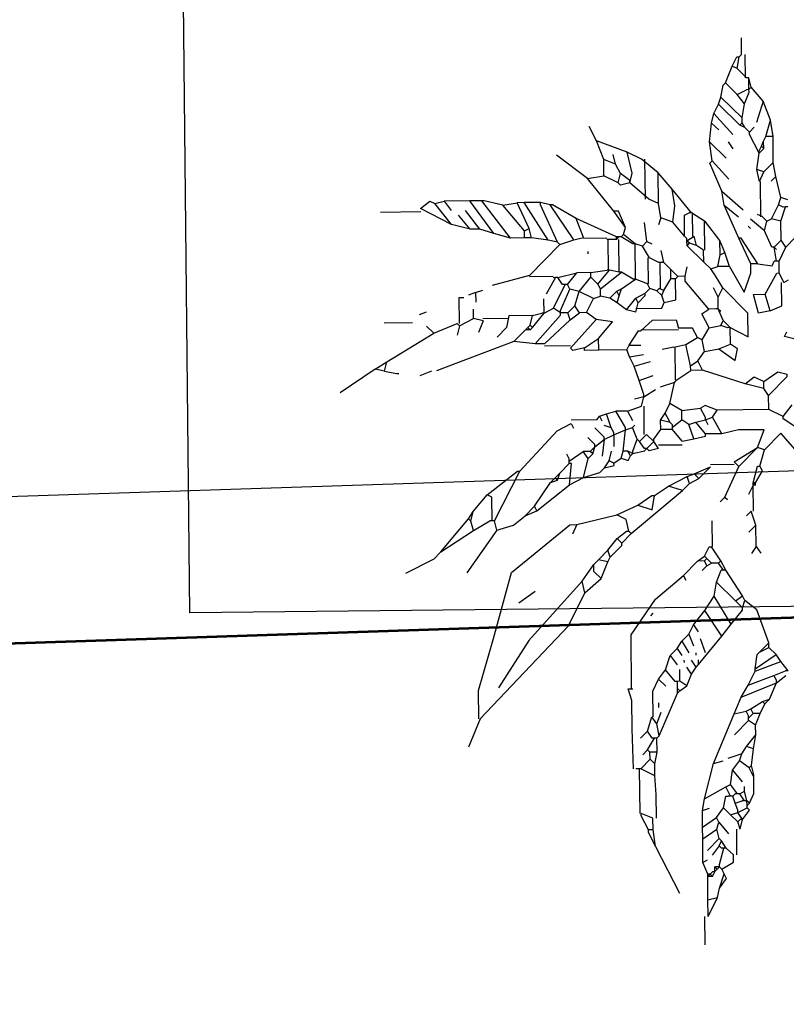
# Model space of a CAD drawing. Extents: x -23 to 536, y -89 to 193.
# Drawn here: x 331 to 332, y 101 to 103 of the extents above; entities that cross this region are included whole.
import ezdxf

# ---------------------------------------------------------------- set-up
doc = ezdxf.new("R2010")
doc.units = 0
doc.header["$MEASUREMENT"] = 0
doc.linetypes.add('TRAZO_Y_PUNTO2', pattern=[0.5, 0.25, -0.125, 0, -0.125])
doc.layers.get('0').update_dxf_attribs({"linetype": 'CONTINUOUS'})
for name, color, linetype in [('006JUNTAS', 7, 'CONTINUOUS'), ('0_delimitacion', 30, 'CONTINUOUS'), ('MUROSNOSECCION', 7, 'CONTINUOUS'), ('TEXTO', 4, 'CONTINUOUS')]:
    doc.layers.add(name, color=color, linetype=linetype)

# ---------------------------------------------------------------- blocks, each defined once
blk = doc.blocks.new('jardim_10')
at = {"linetype": 'Continuous'}
for points in [[(-0.00791, 0.12661), (-0.00791, 0.13223)], [(-0.01113, 0.1226), (-0.00952, 0.12581), (-0.00872, 0.12581)], [(-0.00952, 0.1218), (-0.00872, 0.12581)], [(-0.00872, 0.12581), (-0.00791, 0.12661)], [(-0.00671, 0.11858), (-0.00671, 0.12661)], [(-0.01354, 0.11698), (-0.01113, 0.1226)], [(-0.00952, 0.1218), (-0.01113, 0.1226)], [(-0.00631, 0.11858), (-0.00952, 0.1218)], [(-0.00551, 0.11858), (-0.00631, 0.11858)], [(-0.00471, 0.11537), (-0.00551, 0.11858)], [(-0.00551, 0.11457), (-0.00551, 0.11858)], [(-0.01514, 0.11216), (-0.01434, 0.11618), (-0.01354, 0.11698)], [(-0.00952, 0.11296), (-0.01354, 0.11698)], [(-0.00952, 0.11296), (-0.00631, 0.11457)], [(-0.00711, 0.10975), (-0.00551, 0.11377), (-0.00551, 0.11457)], [(-0.00551, 0.11457), (-0.00631, 0.11457)], [(-0.00551, 0.11457), (-0.00471, 0.11537)], [(-0.00069, 0.11055), (-0.00471, 0.11537)], [(-0.01594, 0.10975), (-0.01514, 0.11216)], [(-0.00791, 0.10493), (-0.01514, 0.11216)], [(-0.00711, 0.10975), (-0.00952, 0.11296)], [(-0.01755, 0.10654), (-0.01594, 0.10975)], [(-0.00872, 0.10253), (-0.01594, 0.10975)], [(-0.00791, 0.10493), (-0.00711, 0.10975)], [(-0.00069, 0.11055), (-0.0031, 0.10333)], [(0.00172, 0.10413), (-0.00069, 0.11055)], [(-0.01836, 0.10333), (-0.01755, 0.10654)], [(-0.01755, 0.10654), (-0.01113, 0.09931)], [(-0.00791, 0.10333), (-0.00791, 0.10493)], [(0.00011, 0.09851), (0.00172, 0.10413)], [(0.00252, 0.09851), (0.00172, 0.10413)], [(-0.0577, 0.09771), (-0.06011, 0.10253)], [(-0.01916, 0.0969), (-0.01836, 0.10333)], [(-0.01836, 0.10333), (-0.01594, 0.10092)], [(-0.00872, 0.10253), (-0.00791, 0.10333)], [(-0.00711, 0.10172), (-0.00872, 0.10253)], [(-0.00711, 0.10172), (-0.00791, 0.10333)], [(-0.00551, 0.10012), (-0.00711, 0.10172)], [(-0.00551, 0.10012), (-0.0039, 0.10172)], [(-0.04726, 0.09369), (-0.0577, 0.09771)], [(-0.05529, 0.09128), (-0.0577, 0.09771)], [(-0.0023, 0.09289), (-0.00551, 0.09931), (-0.00551, 0.10012)], [(-0.00069, 0.0969), (0.00011, 0.09851)], [(0.00252, 0.09851), (0.00011, 0.09851)], [(0.00252, 0.08968), (0.00252, 0.09851)], [(-0.01916, 0.0969), (-0.01354, 0.09128)], [(-0.01836, 0.09048), (-0.01916, 0.0969)], [(-0.01113, 0.09449), (-0.01273, 0.0969)], [(-0.0023, 0.09369), (-0.00149, 0.0953)], [(-0.0023, 0.09289), (-0.00069, 0.09449)], [(-0.00149, 0.0953), (-0.00069, 0.0969)], [(-0.00069, 0.09449), (-0.00149, 0.0953)], [(-0.00069, 0.09449), (-0.00069, 0.0969)], [(-0.06091, 0.08486), (-0.07135, 0.09289)], [(-0.05127, 0.08968), (-0.05529, 0.09128)], [(-0.05529, 0.08566), (-0.05529, 0.09128)], [(-0.05127, 0.08968), (-0.05208, 0.09289)], [(-0.04244, 0.09128), (-0.04726, 0.09369)], [(-0.04646, 0.08325), (-0.04565, 0.08647), (-0.04726, 0.09369)], [(-0.03682, 0.08647), (-0.04244, 0.09128)], [(-0.04124, 0.07763), (-0.04124, 0.09128)], [(-0.0031, 0.08727), (-0.0023, 0.09289)], [(-0.0023, 0.09289), (-0.0023, 0.09369)], [(-0.04967, 0.08647), (-0.05127, 0.08968)], [(-0.01514, 0.08004), (-0.01916, 0.08968), (-0.01836, 0.09048)], [(-0.01836, 0.09048), (-0.01273, 0.08406)], [(-0.00069, 0.08647), (0.00252, 0.08968)], [(0.00332, 0.08486), (0.00252, 0.08968)], [(-0.06091, 0.08486), (-0.05529, 0.08566)], [(-0.05208, 0.07362), (-0.06091, 0.08486)], [(-0.05047, 0.08325), (-0.05529, 0.08566)], [(-0.05047, 0.08325), (-0.04967, 0.08647)], [(-0.04646, 0.08406), (-0.04967, 0.08647)], [(-0.04646, 0.08325), (-0.04646, 0.08406)], [(-0.03201, 0.08085), (-0.03682, 0.08647)], [(-0.03682, 0.07603), (-0.03682, 0.08647)], [(-0.00069, 0.08647), (-0.0031, 0.08727)], [(-0.0023, 0.08325), (-0.0031, 0.08727)], [(-0.0023, 0.08325), (-0.00069, 0.08647)], [(0.00332, 0.08486), (0.00172, 0.08325)], [(0.00493, 0.07763), (0.00332, 0.08486)], [(-0.04646, 0.08325), (-0.04967, 0.08245), (-0.05047, 0.08325)], [(-0.04004, 0.07763), (-0.04646, 0.08325)], [(-0.02558, 0.07282), (-0.03201, 0.08085)], [(-0.03201, 0.0696), (-0.0312, 0.07523), (-0.03201, 0.08085)], [(-0.00189, 0.07121), (-0.00189, 0.08325)], [(-0.11792, 0.07523), (-0.11471, 0.07763), (-0.11311, 0.07683)], [(-0.11311, 0.07683), (-0.10989, 0.07763)], [(-0.10106, 0.07763), (-0.10989, 0.07763)], [(-0.10989, 0.07763), (-0.10748, 0.07442)], [(-0.09704, 0.07763), (-0.10106, 0.07763)], [(-0.09303, 0.06639), (-0.10106, 0.07763)], [(-0.08741, 0.06479), (-0.09704, 0.07763)], [(-0.08982, 0.07603), (-0.09624, 0.07763), (-0.09704, 0.07763)], [(-0.03682, 0.07603), (-0.04004, 0.07763)], [(-0.01514, 0.08004), (-0.00791, 0.07362)], [(-0.01434, 0.07523), (-0.01514, 0.08004)], [(0.00413, 0.07523), (0.00493, 0.07763)], [(0.00734, 0.07683), (0.00493, 0.07763)], [(-0.11792, 0.07402), (-0.13157, 0.07402)], [(-0.10748, 0.0696), (-0.11792, 0.07523)], [(-0.10748, 0.0696), (-0.11311, 0.07683)], [(-0.09785, 0.068), (-0.10266, 0.07442)], [(-0.08982, 0.07603), (-0.085, 0.07683)], [(-0.08259, 0.06719), (-0.08982, 0.07603)], [(-0.08259, 0.07683), (-0.085, 0.07683)], [(-0.08098, 0.068), (-0.085, 0.07683)], [(-0.07456, 0.06398), (-0.08259, 0.07683)], [(-0.07697, 0.07683), (-0.08259, 0.07683)], [(-0.07135, 0.06318), (-0.07697, 0.07603), (-0.07697, 0.07683)], [(-0.07376, 0.07603), (-0.07697, 0.07683)], [(-0.06573, 0.06398), (-0.07376, 0.07603)], [(-0.06493, 0.07121), (-0.07295, 0.07603), (-0.07376, 0.07603)], [(-0.03602, 0.07121), (-0.03682, 0.07603)], [(-0.00952, 0.06398), (-0.01434, 0.07523)], [(-0.01434, 0.07523), (-0.00952, 0.07121)], [(0.00172, 0.07041), (0.00413, 0.07523)], [(0.00574, 0.07442), (0.00413, 0.07523)], [(0.00493, 0.0696), (0.00654, 0.07442)], [(0.00654, 0.07442), (0.00574, 0.07442)], [(0.00734, 0.07442), (0.00654, 0.07442)], [(-0.10106, 0.068), (-0.10508, 0.07282)], [(-0.06252, 0.06479), (-0.06493, 0.07121)], [(-0.05127, 0.06479), (-0.06493, 0.07121)], [(-0.04807, 0.068), (-0.05047, 0.07362), (-0.05208, 0.07362)], [(-0.04807, 0.068), (-0.05208, 0.07362)], [(-0.03602, 0.07121), (-0.03682, 0.0688)], [(-0.03201, 0.0696), (-0.03602, 0.07121)], [(-0.02799, 0.06479), (-0.02799, 0.07201), (-0.02639, 0.07282)], [(-0.02558, 0.07282), (-0.02639, 0.07282)], [(-0.02076, 0.0696), (-0.02558, 0.07282)], [(-0.02518, 0.06479), (-0.02518, 0.07282)], [(-0.00149, 0.07121), (-0.0031, 0.07201)], [(0.00011, 0.0696), (-0.00149, 0.07121)], [(-0.10106, 0.068), (-0.10748, 0.0696)], [(-0.09785, 0.068), (-0.10106, 0.068)], [(-0.09303, 0.06639), (-0.09785, 0.068)], [(-0.08259, 0.06719), (-0.08098, 0.068)], [(-0.08259, 0.06479), (-0.08259, 0.06719)], [(-0.08018, 0.06479), (-0.08098, 0.068)], [(-0.04887, 0.06559), (-0.04807, 0.068)], [(-0.04084, 0.06318), (-0.04164, 0.0696)], [(-0.02799, 0.06479), (-0.03201, 0.0696)], [(-0.02116, 0.05997), (-0.02116, 0.0696)], [(-0.01594, 0.06318), (-0.02076, 0.0696)], [(-0.00551, 0.06719), (-0.00631, 0.068)], [(-0.00069, 0.06639), (-0.00551, 0.07041)], [(-0.00069, 0.06639), (0.00011, 0.0696)], [(0.00011, 0.0696), (0.00172, 0.07041)], [(0.00493, 0.0696), (0.00172, 0.07041)], [(0.00493, 0.06318), (0.00493, 0.0696)], [(-0.08741, 0.06479), (-0.09303, 0.06639)], [(-0.08259, 0.06479), (-0.08741, 0.06479)], [(-0.08018, 0.06479), (-0.08259, 0.06479)], [(-0.07456, 0.06398), (-0.08018, 0.06479)], [(-0.07135, 0.06318), (-0.07456, 0.06398)], [(-0.07055, 0.06238), (-0.06573, 0.06398)], [(-0.06573, 0.06398), (-0.06252, 0.06479)], [(-0.05449, 0.06438), (-0.06252, 0.06438)], [(-0.05127, 0.06398), (-0.05449, 0.06398)], [(-0.05409, 0.05354), (-0.05409, 0.06398)], [(-0.05047, 0.06479), (-0.05127, 0.06479)], [(-0.05127, 0.06398), (-0.05127, 0.06479)], [(-0.05127, 0.06398), (-0.05047, 0.06479)], [(-0.04967, 0.06479), (-0.05047, 0.06479)], [(-0.05047, 0.05274), (-0.05047, 0.06398)], [(-0.04967, 0.06479), (-0.04887, 0.06559)], [(-0.04565, 0.06238), (-0.04967, 0.06479)], [(-0.04485, 0.06238), (-0.04887, 0.06559)], [(-0.02719, 0.06398), (-0.02799, 0.06479)], [(-0.02719, 0.06318), (-0.02478, 0.06479)], [(-0.02719, 0.06318), (-0.02719, 0.06398)], [(-0.02397, 0.06157), (-0.02478, 0.06479)], [(-0.00551, 0.05515), (-0.00952, 0.06398)], [(-0.0031, 0.05515), (-0.00872, 0.06398), (-0.00952, 0.06398)], [(0.00172, 0.06077), (-0.00069, 0.06639)], [(0.00654, 0.06077), (0.00975, 0.06398)], [(-0.08098, 0.05194), (-0.07055, 0.06238)], [(-0.07055, 0.06238), (-0.07135, 0.06318)], [(-0.04485, 0.06238), (-0.04565, 0.06238)], [(-0.04244, 0.06157), (-0.04485, 0.06238)], [(-0.04485, 0.05033), (-0.04485, 0.06238)], [(-0.04244, 0.06157), (-0.04084, 0.06318)], [(-0.04004, 0.05756), (-0.04244, 0.06157)], [(-0.04084, 0.06318), (-0.03923, 0.06238)], [(-0.02639, 0.06238), (-0.02719, 0.06318)], [(-0.02719, 0.06157), (-0.02719, 0.06318)], [(-0.02719, 0.06157), (-0.02639, 0.06238)], [(-0.02156, 0.05595), (-0.02719, 0.06157)], [(-0.02397, 0.06157), (-0.02639, 0.06238)], [(-0.02156, 0.05997), (-0.02397, 0.06157)], [(-0.01434, 0.05917), (-0.01594, 0.06318)], [(-0.01594, 0.05836), (-0.01594, 0.06318)], [(0.00252, 0.06077), (0.00172, 0.06077)], [(0.00252, 0.06077), (0.00493, 0.06318)], [(0.00252, 0.06077), (0.00332, 0.05997)], [(0.00332, 0.05595), (0.00252, 0.06077)], [(0.00413, 0.05595), (0.00654, 0.06077)], [(0.00654, 0.06077), (0.00493, 0.06318)], [(-0.06091, 0.05917), (-0.06091, 0.05997)], [(-0.04044, 0.04873), (-0.04044, 0.05756)], [(-0.03682, 0.05595), (-0.04004, 0.05756)], [(-0.03522, 0.05595), (-0.03602, 0.05997)], [(-0.02156, 0.05595), (-0.02156, 0.05997)], [(-0.01675, 0.05435), (-0.01594, 0.05836)], [(-0.01594, 0.05836), (-0.01434, 0.05917)], [(-0.01273, 0.05435), (-0.01434, 0.05917)], [(-0.03602, 0.05595), (-0.03682, 0.05595)], [(-0.03642, 0.04712), (-0.03642, 0.05595)], [(-0.03522, 0.05595), (-0.03602, 0.05595)], [(-0.03281, 0.05354), (-0.03522, 0.05595)], [(-0.02799, 0.05114), (-0.02719, 0.05435)], [(-0.01916, 0.05354), (-0.02156, 0.05595)], [(-0.01916, 0.05354), (-0.01675, 0.05435)], [(-0.01273, 0.05435), (-0.01675, 0.05435)], [(-0.01273, 0.05435), (-0.00791, 0.04552), (-0.00551, 0.05194), (-0.00551, 0.05515)], [(-0.0031, 0.05515), (-0.00551, 0.05515)], [(-0.0031, 0.05515), (0.00172, 0.05435), (0.00252, 0.05595)], [(0.00332, 0.05595), (0.00252, 0.05595)], [(0.00413, 0.05595), (0.00332, 0.05595)], [(0.00413, 0.05194), (0.00413, 0.05595)], [(-0.08098, 0.05194), (-0.09383, 0.04873)], [(-0.07295, 0.05154), (-0.08098, 0.05154)], [(-0.07215, 0.05114), (-0.07537, 0.04552)], [(-0.07215, 0.05114), (-0.07295, 0.05114)], [(-0.07135, 0.05114), (-0.07215, 0.05114)], [(-0.07135, 0.05114), (-0.06493, 0.05274)], [(-0.06975, 0.04873), (-0.07135, 0.05114)], [(-0.06814, 0.04873), (-0.06493, 0.05274)], [(-0.06011, 0.05274), (-0.06493, 0.05274)], [(-0.06412, 0.04632), (-0.06011, 0.05114)], [(-0.06011, 0.05274), (-0.05449, 0.05354)], [(-0.06011, 0.05114), (-0.06011, 0.05274)], [(-0.0577, 0.04873), (-0.06011, 0.05114)], [(-0.0577, 0.04873), (-0.05368, 0.05354)], [(-0.0569, 0.04712), (-0.04967, 0.05274)], [(-0.05368, 0.05354), (-0.05449, 0.05354)], [(-0.05047, 0.05274), (-0.05368, 0.05354)], [(-0.04967, 0.05274), (-0.05047, 0.05274)], [(-0.04565, 0.05033), (-0.04967, 0.05274)], [(-0.0304, 0.05114), (-0.03281, 0.05354)], [(-0.03281, 0.05033), (-0.03281, 0.05354)], [(-0.0312, 0.05033), (-0.0304, 0.05114)], [(-0.02799, 0.05114), (-0.0304, 0.05114)], [(-0.01996, 0.03989), (-0.02799, 0.04953), (-0.02799, 0.05114)], [(-0.01514, 0.04712), (-0.01755, 0.05114), (-0.01916, 0.05354)], [(-0.00069, 0.04471), (0.00332, 0.05194), (0.00413, 0.05194)], [(0.00574, 0.04873), (0.00413, 0.05194)], [(-0.09946, 0.04632), (-0.09704, 0.04712)], [(-0.07295, 0.0407), (-0.06894, 0.04873)], [(-0.07055, 0.03989), (-0.06733, 0.04712)], [(-0.06894, 0.04873), (-0.06975, 0.04873)], [(-0.06814, 0.04873), (-0.06894, 0.04873)], [(-0.06733, 0.04712), (-0.06814, 0.04873)], [(-0.06412, 0.04632), (-0.06733, 0.04712)], [(-0.0569, 0.04712), (-0.0577, 0.04873)], [(-0.0569, 0.04471), (-0.0569, 0.04712)], [(-0.05127, 0.04632), (-0.04967, 0.04712)], [(-0.05047, 0.04471), (-0.04967, 0.04712)], [(-0.04967, 0.04712), (-0.04485, 0.05033)], [(-0.04485, 0.05033), (-0.04565, 0.05033)], [(-0.04084, 0.04873), (-0.04485, 0.05033)], [(-0.04164, 0.04552), (-0.04004, 0.04712)], [(-0.04004, 0.04712), (-0.04084, 0.04873)], [(-0.03762, 0.04632), (-0.04004, 0.04712)], [(-0.03762, 0.04632), (-0.03682, 0.04712)], [(-0.03522, 0.04632), (-0.03682, 0.04712)], [(-0.03522, 0.04632), (-0.03281, 0.05033)], [(-0.03522, 0.0423), (-0.0312, 0.04311), (-0.0312, 0.05033)], [(-0.0312, 0.05033), (-0.03281, 0.05033)], [(-0.01675, 0.04391), (-0.01836, 0.04712)], [(-0.01675, 0.04391), (-0.01514, 0.04712)], [(-0.01273, 0.03347), (-0.00671, 0.03026), (-0.00671, 0.03829), (-0.01514, 0.04712)], [(0.00092, 0.03909), (0.00493, 0.0407), (0.00493, 0.04873)], [(0.00574, 0.04873), (0.00734, 0.04953)], [(-0.10508, 0.03588), (-0.10508, 0.04471), (-0.10347, 0.04471)], [(-0.09946, 0.04632), (-0.10186, 0.04552)], [(-0.09946, 0.04632), (-0.09946, 0.04311)], [(-0.07617, 0.03909), (-0.07617, 0.04391)], [(-0.06573, 0.0415), (-0.06412, 0.04632)], [(-0.0593, 0.04391), (-0.06412, 0.04632)], [(-0.06172, 0.03909), (-0.0593, 0.04391)], [(-0.0593, 0.04391), (-0.0569, 0.04471)], [(-0.05368, 0.04391), (-0.0569, 0.04471)], [(-0.05368, 0.04391), (-0.05127, 0.04632)], [(-0.05127, 0.0423), (-0.05368, 0.04391)], [(-0.05047, 0.04471), (-0.05127, 0.04632)], [(-0.05127, 0.0423), (-0.05047, 0.04471)], [(-0.04807, 0.03989), (-0.04485, 0.04391)], [(-0.04485, 0.04391), (-0.04164, 0.04552)], [(-0.04405, 0.0423), (-0.04485, 0.04391)], [(-0.04405, 0.0423), (-0.04164, 0.04471), (-0.04164, 0.04552)], [(-0.03602, 0.04471), (-0.03762, 0.04632)], [(-0.03602, 0.04471), (-0.03522, 0.04632)], [(-0.03522, 0.0423), (-0.03602, 0.04471)], [(-0.01675, 0.03989), (-0.01675, 0.04391)], [(0.00092, 0.03909), (-0.0031, 0.03829), (-0.00471, 0.04471), (-0.00069, 0.04471)], [(0.00092, 0.03909), (-0.00069, 0.04471)], [(-0.10026, 0.03748), (-0.10026, 0.0407)], [(-0.07617, 0.03909), (-0.07295, 0.0407)], [(-0.07055, 0.03909), (-0.07295, 0.0407)], [(-0.06814, 0.03909), (-0.06573, 0.0415)], [(-0.06412, 0.03909), (-0.06573, 0.0415)], [(-0.04807, 0.03989), (-0.05127, 0.0423)], [(-0.04485, 0.0403), (-0.03602, 0.0403), (-0.03522, 0.0423)], [(-0.04485, 0.03909), (-0.04405, 0.0423)], [(-0.11872, 0.03909), (-0.11632, 0.03989)], [(-0.10508, 0.03508), (-0.10026, 0.03748)], [(-0.09704, 0.03668), (-0.10026, 0.03748)], [(-0.09704, 0.03748), (-0.08821, 0.03748)], [(-0.08821, 0.03829), (-0.08901, 0.03427), (-0.09223, 0.03106)], [(-0.08018, 0.03829), (-0.08821, 0.03829)], [(-0.08098, 0.03508), (-0.08018, 0.03829)], [(-0.08018, 0.03829), (-0.07697, 0.03909)], [(-0.08018, 0.03427), (-0.07617, 0.03909)], [(-0.07938, 0.02865), (-0.07055, 0.03829), (-0.07055, 0.03909)], [(-0.07617, 0.03909), (-0.07697, 0.03909)], [(-0.07055, 0.03909), (-0.07055, 0.03989)], [(-0.06814, 0.03909), (-0.07055, 0.03909)], [(-0.06733, 0.03668), (-0.06814, 0.03909)], [(-0.06733, 0.03668), (-0.06412, 0.03909)], [(-0.06172, 0.03909), (-0.06412, 0.03909)], [(-0.0585, 0.03668), (-0.06172, 0.03909)], [(-0.04485, 0.03909), (-0.04807, 0.03989)], [(-0.01996, 0.03347), (-0.02237, 0.03829), (-0.01996, 0.03989)], [(-0.01755, 0.03989), (-0.01996, 0.03989)], [(-0.01675, 0.03989), (-0.01755, 0.03989)], [(-0.01675, 0.03989), (-0.01594, 0.03909)], [(-0.01514, 0.03588), (-0.01675, 0.03989)], [(-0.12114, 0.03628), (-0.13077, 0.03628)], [(-0.11391, 0.03267), (-0.11632, 0.03508)], [(-0.11391, 0.03267), (-0.10588, 0.03588)], [(-0.10508, 0.03508), (-0.10588, 0.03588)], [(-0.10508, 0.03508), (-0.10588, 0.03186)], [(-0.09704, 0.03668), (-0.09865, 0.03267)], [(-0.08259, 0.03347), (-0.08179, 0.03427)], [(-0.08179, 0.03427), (-0.08098, 0.03508)], [(-0.08098, 0.03347), (-0.08179, 0.03427)], [(-0.08018, 0.03427), (-0.08098, 0.03508)], [(-0.08098, 0.03347), (-0.08018, 0.03427)], [(-0.07617, 0.02865), (-0.06733, 0.03668)], [(-0.06733, 0.02705), (-0.0585, 0.03668)], [(-0.0577, 0.03026), (-0.05288, 0.03588), (-0.0585, 0.03668)], [(-0.04325, 0.03267), (-0.03923, 0.03628), (-0.0312, 0.03628), (-0.0304, 0.03347)], [(-0.01996, 0.03347), (-0.01594, 0.03427)], [(-0.01594, 0.03427), (-0.01514, 0.03588)], [(-0.01354, 0.03347), (-0.01594, 0.03427)], [(-0.01273, 0.03347), (-0.01514, 0.03588)], [(-0.12997, 0.02303), (-0.11391, 0.03267)], [(-0.08661, 0.02946), (-0.08259, 0.03347)], [(-0.08098, 0.03347), (-0.08259, 0.03347)], [(-0.06252, 0.02705), (-0.0577, 0.03026)], [(-0.0577, 0.02624), (-0.0577, 0.03026)], [(-0.04726, 0.02785), (-0.04405, 0.03267), (-0.04325, 0.03267)], [(-0.04325, 0.03307), (-0.0304, 0.03307)], [(-0.02397, 0.03026), (-0.02558, 0.03347), (-0.0304, 0.03347)], [(-0.02799, 0.02785), (-0.02397, 0.03026)], [(-0.02237, 0.02946), (-0.02397, 0.03026)], [(-0.02237, 0.02946), (-0.01996, 0.03347)], [(-0.01273, 0.03347), (-0.01354, 0.03347)], [(-0.01273, 0.02785), (-0.01273, 0.03347)], [(0.00895, 0.02946), (0.00574, 0.03026), (0.00654, 0.03186)], [(-0.08661, 0.02946), (-0.11311, 0.01982)], [(-0.07938, 0.02865), (-0.08661, 0.02946)], [(-0.07617, 0.02865), (-0.07938, 0.02865)], [(-0.06733, 0.02785), (-0.07617, 0.02785)], [(-0.06252, 0.02705), (-0.06653, 0.02624), (-0.06733, 0.02705)], [(-0.0577, 0.02624), (-0.06252, 0.02624), (-0.06252, 0.02705)], [(-0.04807, 0.02624), (-0.04726, 0.02785)], [(-0.04726, 0.02785), (-0.04325, 0.02785)], [(-0.03201, 0.02705), (-0.03602, 0.02624)], [(-0.03201, 0.02705), (-0.02799, 0.02785)], [(-0.0316, 0.01581), (-0.0316, 0.02705)], [(-0.02639, 0.02062), (-0.02799, 0.02785)], [(-0.02156, 0.02544), (-0.02237, 0.02946)], [(-0.01675, 0.02624), (-0.01113, 0.02223), (-0.01033, 0.02624), (-0.01273, 0.02785)], [(-0.01675, 0.02624), (-0.01273, 0.02785)], [(-0.04807, 0.02624), (-0.0577, 0.02624)], [(-0.04726, 0.02384), (-0.04807, 0.02624)], [(-0.04726, 0.02384), (-0.04244, 0.02464)], [(-0.04565, 0.02062), (-0.04726, 0.02384)], [(-0.02397, 0.02223), (-0.02156, 0.02544)], [(-0.02156, 0.02544), (-0.01675, 0.02624)], [(-0.13398, 0.02062), (-0.14602, 0.01259)], [(-0.13398, 0.02062), (-0.12997, 0.02303)], [(-0.13077, 0.01982), (-0.13398, 0.02062)], [(-0.13077, 0.01982), (-0.12997, 0.02303)], [(-0.04565, 0.02062), (-0.04004, 0.02223)], [(-0.04405, 0.01581), (-0.04565, 0.02062)], [(-0.02639, 0.02062), (-0.02397, 0.02223)], [(-0.02639, 0.01902), (-0.02639, 0.02062)], [(-0.02237, 0.01902), (-0.02397, 0.02223)], [(-0.13077, 0.01982), (-0.12675, 0.01902), (-0.12595, 0.01902)], [(-0.11872, 0.01821), (-0.11471, 0.01982)], [(-0.04405, 0.01581), (-0.03923, 0.01741)], [(-0.0312, 0.01581), (-0.02639, 0.01902)], [(-0.02237, 0.01902), (-0.02639, 0.01902)], [(-0.00791, 0.0142), (-0.02237, 0.01902)], [(-0.00149, 0.015), (0.00332, 0.01821), (0.00654, 0.01741)], [(0.00011, 0.01018), (0.00654, 0.01661), (0.00654, 0.01741)], [(-0.04244, 0.01099), (-0.04405, 0.01581)], [(-0.03201, 0.015), (-0.03682, 0.0134)], [(-0.03361, 0.00778), (-0.03201, 0.015)], [(-0.03201, 0.015), (-0.0312, 0.01581)], [(-0.00791, 0.0142), (-0.00471, 0.01661), (-0.00149, 0.015)], [(-0.00149, 0.01259), (-0.00791, 0.0142)], [(-0.00149, 0.01259), (-0.00149, 0.015)], [(-0.04244, 0.01018), (-0.04565, 0.00938)], [(-0.04325, 0.00697), (-0.04244, 0.01018)], [(-0.04244, 0.01018), (-0.03843, 0.01259)], [(-0.04244, 0.01018), (-0.04244, 0.01099)], [(0.00011, 0.01018), (-0.00149, 0.01259)], [(0.00011, 0.00537), (0.00011, 0.01018)], [(-0.04807, 0.00537), (-0.04325, 0.00697)], [(-0.04244, -0.00266), (-0.04244, 0.00697)], [(-0.03522, 0.00456), (-0.03361, 0.00778)], [(-0.02959, 0.00537), (-0.03361, 0.00778)], [(-0.01755, 0.00537), (-0.02156, 0.00697), (-0.02317, 0.00617)], [(0.00493, 0.00296), (0.00814, 0.00697)], [(-0.06733, 0.00256), (-0.0585, 0.00256), (-0.0577, 0.00376)], [(-0.0577, 0.00376), (-0.05529, 0.00456)], [(-0.0577, 0.00376), (-0.0569, 0.00215)], [(-0.05529, 0.00456), (-0.05208, 0.00537)], [(-0.05368, -0.00025), (-0.05529, 0.00456)], [(-0.04807, 0.00537), (-0.05208, 0.00537)], [(-0.04887, -0.00025), (-0.05208, 0.00537)], [(-0.04807, 0.00537), (-0.04646, 0.00215)], [(-0.03682, 0.00215), (-0.03522, 0.00456)], [(-0.03361, 0.00135), (-0.03522, 0.00456)], [(-0.02959, 0.00537), (-0.02317, 0.00617)], [(-0.02959, 0.00215), (-0.02959, 0.00537)], [(-0.02156, 0.00296), (-0.02317, 0.00617)], [(-0.01916, 0.00296), (-0.01755, 0.00537)], [(0.00011, 0.00537), (-0.01755, 0.00537)], [(0.00493, 0.00296), (0.00011, 0.00537)], [(-0.085, -0.01471), (-0.07215, -0.00106), (-0.06733, 0.00135)], [(-0.06733, 0.00135), (-0.06653, -0.00025)], [(-0.05368, -0.00025), (-0.0561, 0.00055)], [(-0.04646, -0.00025), (-0.04565, 0.00055)], [(-0.03361, 0.00135), (-0.03682, 0.00215)], [(-0.03682, -0.00106), (-0.03682, 0.00215)], [(-0.03281, 0.00055), (-0.03361, 0.00135)], [(-0.03281, -0.00025), (-0.02959, 0.00215)], [(-0.03281, -0.00025), (-0.03281, 0.00055)], [(-0.02719, 0.00055), (-0.02959, 0.00215)], [(-0.02719, 0.00055), (-0.02478, 0.00135)], [(-0.02558, -0.00427), (-0.02719, 0.00055)], [(-0.02478, 0.00135), (-0.02156, 0.00215)], [(-0.02156, -0.00266), (-0.02478, 0.00135)], [(-0.02156, 0.00215), (-0.02156, 0.00296)], [(-0.02156, 0.00215), (-0.01916, 0.00296)], [(-0.02156, 0.00215), (-0.02076, 0.00055)], [(-0.01594, -0.00266), (-0.01916, 0.00296)], [(0.01216, -0.00266), (0.00493, 0.00215), (0.00493, 0.00296)], [(-0.0561, -0.00347), (-0.0593, -0.00025)], [(-0.0561, -0.00427), (-0.05288, -0.00266)], [(-0.05288, -0.00186), (-0.05368, -0.00025)], [(-0.05288, -0.00266), (-0.04887, -0.00106)], [(-0.05288, -0.00266), (-0.05288, -0.00186)], [(-0.05288, -0.00266), (-0.05288, -0.00668)], [(-0.04967, -0.00828), (-0.04887, -0.00106)], [(-0.04887, -0.00106), (-0.04887, -0.00025)], [(-0.04887, -0.00106), (-0.04646, -0.00025)], [(-0.04485, -0.00427), (-0.04646, -0.00025)], [(-0.04405, -0.00507), (-0.04164, -0.00266)], [(-0.03923, -0.00507), (-0.04164, -0.00266)], [(-0.03923, -0.00427), (-0.03682, -0.00106)], [(-0.03281, -0.00106), (-0.03682, -0.00106)], [(-0.03281, -0.00106), (-0.03281, -0.00025)], [(-0.02959, -0.00507), (-0.03281, -0.00106)], [(-0.02558, -0.00427), (-0.02156, -0.00347), (-0.02156, -0.00266)], [(-0.01594, -0.00266), (-0.02156, -0.00266)], [(-0.0039, -0.00748), (-0.00149, -0.00146), (-0.01033, -0.00146), (-0.01594, -0.00266)], [(0.00895, -0.00828), (0.00413, -0.00266), (-0.00149, -0.00828)], [(-0.0593, -0.00587), (-0.06172, -0.00347)], [(-0.06091, -0.00828), (-0.0593, -0.00668)], [(-0.06011, -0.00909), (-0.0593, -0.00668)], [(-0.0593, -0.00668), (-0.0561, -0.00427)], [(-0.0593, -0.00668), (-0.0593, -0.00587)], [(-0.0561, -0.00427), (-0.0569, -0.00989)], [(-0.0561, -0.00427), (-0.0561, -0.00347)], [(-0.04646, -0.00828), (-0.04485, -0.00427)], [(-0.04405, -0.00507), (-0.04485, -0.00427)], [(-0.04244, -0.00748), (-0.04405, -0.00507)], [(-0.04164, -0.00748), (-0.03923, -0.00507)], [(-0.03923, -0.00507), (-0.03923, -0.00427)], [(-0.03762, -0.00748), (-0.03923, -0.00507)], [(-0.03762, -0.00628), (-0.02959, -0.00628)], [(-0.02959, -0.00507), (-0.02558, -0.00427)], [(-0.06814, -0.01069), (-0.06894, -0.00909)], [(-0.06814, -0.0115), (-0.06332, -0.00828)], [(-0.06091, -0.00828), (-0.06332, -0.00828)], [(-0.06172, -0.01069), (-0.06332, -0.00828)], [(-0.06172, -0.01069), (-0.06011, -0.00909)], [(-0.06011, -0.00909), (-0.06091, -0.00828)], [(-0.05449, -0.0115), (-0.05368, -0.00828)], [(-0.05047, -0.01069), (-0.04967, -0.00828)], [(-0.05047, -0.01069), (-0.04807, -0.0115), (-0.04726, -0.00989)], [(-0.04807, -0.00828), (-0.04967, -0.00828)], [(-0.04646, -0.00909), (-0.04807, -0.00828)], [(-0.04726, -0.00989), (-0.04807, -0.00828)], [(-0.04726, -0.00989), (-0.04646, -0.00909)], [(-0.04646, -0.00909), (-0.04244, -0.00828), (-0.04164, -0.00748)], [(-0.04646, -0.00909), (-0.04646, -0.00828)], [(-0.04164, -0.00748), (-0.04244, -0.00748)], [(-0.03762, -0.00748), (-0.04084, -0.00828), (-0.04164, -0.00748)], [(-0.01193, -0.0123), (-0.0039, -0.00748)], [(-0.01033, -0.0139), (-0.0039, -0.00748)], [(-0.00149, -0.00828), (-0.0039, -0.00748)], [(-0.0031, -0.0139), (-0.00149, -0.00828)], [(-0.07135, -0.01551), (-0.06814, -0.0123)], [(-0.06814, -0.0115), (-0.06814, -0.01069)], [(-0.06814, -0.0123), (-0.06814, -0.0115)], [(-0.06814, -0.01953), (-0.06733, -0.0123), (-0.06814, -0.0123)], [(-0.06332, -0.01712), (-0.06172, -0.01069)], [(-0.0561, -0.0139), (-0.05449, -0.0115)], [(-0.0561, -0.0139), (-0.05288, -0.0131), (-0.05288, -0.0123)], [(-0.05288, -0.0123), (-0.05449, -0.0115)], [(-0.05288, -0.0123), (-0.05047, -0.01069)], [(-0.01996, -0.0131), (-0.01193, -0.0131)], [(-0.01033, -0.0139), (-0.01193, -0.0123)], [(-0.09624, -0.02274), (-0.0858, -0.01471), (-0.085, -0.01471)], [(-0.09383, -0.03157), (-0.085, -0.01471)], [(-0.07295, -0.01712), (-0.07135, -0.01551)], [(-0.07215, -0.01792), (-0.07135, -0.01551)], [(-0.06332, -0.01712), (-0.0577, -0.01551), (-0.0561, -0.0139)], [(-0.02799, -0.01712), (-0.02558, -0.01631)], [(-0.02558, -0.01631), (-0.01996, -0.0139)], [(-0.02397, -0.01792), (-0.02558, -0.01631)], [(-0.02397, -0.01792), (-0.01996, -0.0139)], [(-0.01514, -0.02434), (-0.01033, -0.0139)], [(-0.00551, -0.01953), (-0.0039, -0.0139), (-0.0031, -0.0139)], [(-0.00471, -0.01953), (-0.0023, -0.01551), (-0.0031, -0.0139)], [(-0.08018, -0.02675), (-0.07456, -0.01872)], [(-0.07938, -0.02836), (-0.06814, -0.01953)], [(-0.07456, -0.01872), (-0.07295, -0.01712)], [(-0.07456, -0.01872), (-0.07215, -0.01792)], [(-0.07215, -0.01792), (-0.07295, -0.01712)], [(-0.06814, -0.01953), (-0.06332, -0.01712)], [(-0.03442, -0.02033), (-0.02799, -0.01712)], [(-0.02959, -0.02193), (-0.02719, -0.01953)], [(-0.02719, -0.01953), (-0.02799, -0.01712)], [(-0.02719, -0.01953), (-0.02397, -0.01792)], [(-0.00471, -0.01953), (-0.00551, -0.01953)], [(-0.00551, -0.02033), (-0.00551, -0.01953)], [(-0.00551, -0.02033), (-0.00471, -0.01953)], [(-0.00471, -0.02033), (-0.00551, -0.01953)], [(-0.00471, -0.02033), (-0.00471, -0.01953)], [(-0.10106, -0.02836), (-0.09624, -0.02274)], [(-0.09464, -0.03157), (-0.09464, -0.02354), (-0.09624, -0.02274)], [(-0.04726, -0.03639), (-0.02959, -0.02193)], [(-0.03923, -0.02354), (-0.03442, -0.02033)], [(-0.02959, -0.02193), (-0.03442, -0.02033)], [(-0.00551, -0.02033), (-0.00711, -0.02354)], [(-0.00471, -0.02033), (-0.00551, -0.02033)], [(-0.00551, -0.02916), (-0.00551, -0.02033)], [(-0.0834, -0.02996), (-0.08018, -0.02675)], [(-0.07938, -0.02836), (-0.08018, -0.02675)], [(-0.05208, -0.02996), (-0.04485, -0.02675)], [(-0.04485, -0.02675), (-0.04004, -0.02836), (-0.03923, -0.02354)], [(-0.04485, -0.02675), (-0.04004, -0.02354), (-0.03923, -0.02354)], [(-0.01514, -0.02434), (-0.01675, -0.02595)], [(-0.01514, -0.02434), (-0.01434, -0.02515)], [(-0.10266, -0.03077), (-0.10106, -0.02836)], [(-0.10186, -0.03157), (-0.10106, -0.02836)], [(-0.09303, -0.03478), (-0.08741, -0.03317), (-0.0834, -0.02996)], [(-0.0834, -0.02996), (-0.07938, -0.02836)], [(-0.06573, -0.03317), (-0.05208, -0.02996)], [(-0.04807, -0.03558), (-0.04887, -0.03157), (-0.05208, -0.02996)], [(-0.00631, -0.02916), (-0.00791, -0.03077)], [(-0.00471, -0.03398), (-0.00631, -0.02916)], [(-0.1123, -0.04201), (-0.10266, -0.03077)], [(-0.10186, -0.03157), (-0.10266, -0.03077)], [(-0.10106, -0.03478), (-0.10186, -0.03157)], [(-0.10106, -0.03478), (-0.09544, -0.03157)], [(-0.09986, -0.09902), (-0.09986, -0.08938), (-0.09464, -0.07172), (-0.08821, -0.04923), (-0.06814, -0.03317), (-0.06573, -0.03317)], [(-0.09464, -0.03157), (-0.09544, -0.03157)], [(-0.09383, -0.03157), (-0.09464, -0.03157)], [(-0.09303, -0.03478), (-0.09383, -0.03157)], [(-0.06573, -0.03317), (-0.06733, -0.03639)], [(-0.01956, -0.04121), (-0.01956, -0.03237)], [(-0.1123, -0.04201), (-0.10106, -0.03478)], [(-0.09303, -0.03478), (-0.10347, -0.04923)], [(-0.05208, -0.03799), (-0.04887, -0.03558), (-0.04807, -0.03558)], [(-0.05047, -0.0396), (-0.04726, -0.03639)], [(-0.04726, -0.03639), (-0.04807, -0.03558)], [(-0.00471, -0.03398), (-0.00711, -0.03639)], [(-0.00471, -0.04121), (-0.00471, -0.03398)], [(-0.05529, -0.04201), (-0.05208, -0.03799)], [(-0.05449, -0.04442), (-0.05047, -0.0404), (-0.05047, -0.0396)], [(-0.05047, -0.0396), (-0.05208, -0.03799)], [(-0.11471, -0.04442), (-0.1123, -0.04201)], [(-0.11471, -0.04442), (-0.1123, -0.04201)], [(-0.0585, -0.04522), (-0.05529, -0.04201)], [(-0.05449, -0.04442), (-0.05529, -0.04201)], [(-0.02237, -0.04442), (-0.02076, -0.04121), (-0.01996, -0.04121)], [(-0.01675, -0.04602), (-0.01996, -0.04121)], [(-0.00471, -0.04121), (-0.00631, -0.04361)], [(-0.00471, -0.04121), (-0.0031, -0.04361)], [(-0.11471, -0.04442), (-0.12434, -0.04923)], [(-0.06412, -0.05245), (-0.06011, -0.04683)], [(-0.06011, -0.04683), (-0.0585, -0.04522)], [(-0.0577, -0.05164), (-0.06011, -0.04923), (-0.06011, -0.04683)], [(-0.05529, -0.04602), (-0.0585, -0.04522)], [(-0.0577, -0.05164), (-0.05529, -0.04602)], [(-0.05529, -0.04602), (-0.05449, -0.04442)], [(-0.02959, -0.05084), (-0.02478, -0.04602)], [(-0.02478, -0.04602), (-0.02237, -0.04442)], [(-0.02237, -0.04602), (-0.02478, -0.04602)], [(-0.02156, -0.04522), (-0.02237, -0.04442)], [(-0.02237, -0.04602), (-0.02156, -0.04522)], [(-0.02156, -0.04763), (-0.02237, -0.04602)], [(-0.01996, -0.04683), (-0.02156, -0.04522)], [(-0.02156, -0.04763), (-0.01996, -0.04683)], [(-0.01755, -0.04683), (-0.01996, -0.04683)], [(-0.01755, -0.04683), (-0.01675, -0.04602)], [(-0.01594, -0.04923), (-0.01755, -0.04683)], [(-0.01514, -0.04923), (-0.01675, -0.04602)], [(-0.02156, -0.04763), (-0.02317, -0.04923)], [(-0.01836, -0.05325), (-0.01675, -0.04923)], [(-0.01594, -0.04923), (-0.01675, -0.04923)], [(-0.01514, -0.04923), (-0.01594, -0.04923)], [(-0.00952, -0.05807), (-0.01514, -0.04923)], [(-0.06412, -0.05245), (-0.08259, -0.07252), (-0.09303, -0.08858)], [(-0.06332, -0.05646), (-0.06412, -0.05245)], [(-0.06332, -0.05646), (-0.0577, -0.05164)], [(-0.04766, -0.08938), (-0.04766, -0.07091), (-0.03923, -0.05887), (-0.02959, -0.05084)], [(-0.02959, -0.05084), (-0.02879, -0.05245), (-0.02959, -0.05084)], [(-0.01916, -0.05807), (-0.01836, -0.05325)], [(-0.01193, -0.05967), (-0.01836, -0.05325)], [(-0.09946, -0.09902), (-0.06894, -0.0677), (-0.06332, -0.05646)], [(-0.0858, -0.05967), (-0.08018, -0.05566)], [(-0.02237, -0.06288), (-0.01916, -0.05807)], [(-0.01354, -0.0677), (-0.01916, -0.05807)], [(-0.01193, -0.05967), (-0.00952, -0.05807)], [(-0.00952, -0.06208), (-0.01193, -0.05967)], [(-0.00872, -0.05967), (-0.00952, -0.05807)], [(-0.00952, -0.06208), (-0.00872, -0.05967)], [(-0.00069, -0.07413), (-0.00471, -0.06288), (-0.00872, -0.05967)], [(-0.04084, -0.06449), (-0.04004, -0.06369)], [(-0.02639, -0.0677), (-0.02237, -0.06288)], [(-0.01675, -0.07172), (-0.02237, -0.06288)], [(-0.01354, -0.0677), (-0.00952, -0.06288), (-0.00952, -0.06208)], [(-0.02799, -0.07091), (-0.02639, -0.0677)], [(-0.02639, -0.0677), (-0.02478, -0.07011)], [(-0.01675, -0.07172), (-0.01354, -0.0677)], [(-0.03201, -0.07573), (-0.0304, -0.07332)], [(-0.0304, -0.07332), (-0.02799, -0.07091)], [(-0.0304, -0.07332), (-0.02799, -0.07734)], [(-0.02799, -0.07091), (-0.02639, -0.07493)], [(-0.02478, -0.08135), (-0.01675, -0.07172)], [(-0.02237, -0.07734), (-0.02397, -0.07252)], [(-0.03442, -0.07814), (-0.03201, -0.07573)], [(-0.03201, -0.07573), (-0.0304, -0.07814)], [(-0.0039, -0.07734), (-0.00069, -0.07413)], [(-0.0039, -0.07734), (-0.00069, -0.07573)], [(-0.00069, -0.07493), (-0.00069, -0.07413)], [(-0.00069, -0.07573), (-0.00069, -0.07493)], [(0.00172, -0.07814), (-0.00069, -0.07573)], [(-0.03602, -0.08296), (-0.03442, -0.07814)], [(-0.03442, -0.07814), (-0.03201, -0.08135)], [(-0.02959, -0.08055), (-0.02959, -0.07975)], [(-0.02558, -0.08216), (-0.02719, -0.07975)], [(-0.02558, -0.07814), (-0.02558, -0.07734)], [(-0.02478, -0.08135), (-0.02478, -0.07975)], [(-0.00551, -0.08296), (-0.00471, -0.07814), (-0.0039, -0.07734)], [(-0.00551, -0.08296), (0.00172, -0.07814)], [(-0.00551, -0.08376), (0.00332, -0.08055)], [(0.00332, -0.08055), (0.00172, -0.07814)], [(0.00574, -0.08376), (0.00332, -0.08055)], [(-0.03843, -0.08617), (-0.03602, -0.08296)], [(-0.03281, -0.08697), (-0.03602, -0.08296)], [(-0.0312, -0.08697), (-0.0312, -0.08296)], [(-0.02719, -0.08456), (-0.02879, -0.08216)], [(-0.02719, -0.08456), (-0.02558, -0.08216)], [(-0.02558, -0.08216), (-0.02478, -0.08135)], [(-0.00791, -0.08858), (-0.00551, -0.08376)], [(-0.00551, -0.08376), (-0.00551, -0.08296)], [(0.00092, -0.08537), (0.00493, -0.08376)], [(0.00574, -0.08376), (0.00493, -0.08376)], [(-0.04044, -0.09902), (-0.04044, -0.09018), (-0.03843, -0.08617)], [(-0.03843, -0.08617), (-0.03602, -0.08858)], [(-0.03201, -0.08697), (-0.03281, -0.08697)], [(-0.0312, -0.08697), (-0.03201, -0.08697)], [(-0.03201, -0.08938), (-0.03201, -0.08697)], [(-0.02879, -0.08858), (-0.0312, -0.08697)], [(-0.02879, -0.08858), (-0.02719, -0.08456)], [(-0.00791, -0.08858), (0.00092, -0.08537)], [(0.00172, -0.08697), (0.00092, -0.08537)], [(0.00172, -0.08778), (0.00493, -0.08537)], [(0.00172, -0.08778), (0.00172, -0.08697)], [(-0.04726, -0.11668), (-0.04766, -0.10303), (-0.04766, -0.0934), (-0.04887, -0.08938)], [(-0.04887, -0.08938), (-0.04726, -0.08938)], [(-0.0312, -0.09018), (-0.03201, -0.08938)], [(-0.03201, -0.09099), (-0.03201, -0.08938)], [(-0.03201, -0.09099), (-0.0312, -0.09018)], [(-0.0312, -0.09018), (-0.02879, -0.08858)], [(-0.01033, -0.09259), (0.00172, -0.08778)], [(-0.01033, -0.09259), (-0.00791, -0.08858)], [(-0.00069, -0.0934), (0.00172, -0.08778)], [(-0.03843, -0.10544), (-0.03201, -0.09099)], [(-0.01273, -0.09822), (-0.01033, -0.09259)], [(-0.0031, -0.0942), (-0.00069, -0.0934)], [(-0.0023, -0.095), (-0.00069, -0.0934)], [(-0.03843, -0.09581), (-0.03843, -0.0942)], [(-0.00872, -0.09741), (-0.00711, -0.09661)], [(-0.00711, -0.09661), (-0.0031, -0.0942)], [(-0.00631, -0.09822), (-0.00711, -0.09661)], [(-0.0039, -0.09822), (-0.0023, -0.095)], [(-0.0023, -0.095), (-0.0031, -0.0942)], [(-0.09946, -0.09902), (-0.10347, -0.10865)], [(-0.04244, -0.10384), (-0.04084, -0.09902)], [(-0.03923, -0.10143), (-0.04084, -0.09902)], [(-0.03923, -0.10143), (-0.03762, -0.09741)], [(-0.01996, -0.11508), (-0.01273, -0.09822)], [(-0.01273, -0.09822), (-0.00872, -0.09741)], [(-0.00791, -0.10062), (-0.01273, -0.10544)], [(-0.00791, -0.09902), (-0.00872, -0.09741)], [(-0.00791, -0.09982), (-0.00631, -0.09822)], [(-0.00791, -0.09982), (-0.00791, -0.09902)], [(-0.00791, -0.10062), (-0.00791, -0.09982)], [(-0.00551, -0.10223), (-0.00791, -0.10062)], [(-0.0039, -0.09822), (-0.00631, -0.09822)], [(-0.00551, -0.10223), (-0.0039, -0.09822)], [(-0.04244, -0.10384), (-0.04485, -0.10624)], [(-0.04084, -0.10624), (-0.04244, -0.10384)], [(-0.03843, -0.10544), (-0.03923, -0.10143)], [(-0.00551, -0.10544), (-0.00551, -0.10223)], [(-0.04244, -0.11026), (-0.04004, -0.10624)], [(-0.04004, -0.10624), (-0.04084, -0.10624)], [(-0.03923, -0.10624), (-0.04004, -0.10624)], [(-0.03923, -0.10624), (-0.03843, -0.10544)], [(-0.03923, -0.11106), (-0.03923, -0.10624)], [(-0.00872, -0.10946), (-0.00551, -0.10544)], [(-0.00631, -0.11026), (-0.00551, -0.10544)], [(-0.04244, -0.11026), (-0.04405, -0.11187)], [(-0.04164, -0.11106), (-0.04244, -0.11026)], [(-0.01033, -0.11187), (-0.00872, -0.10946)], [(-0.00631, -0.11026), (-0.00872, -0.10946)], [(-0.00711, -0.11588), (-0.00631, -0.11026)], [(-0.04485, -0.11668), (-0.04164, -0.11347)], [(-0.03923, -0.11106), (-0.04164, -0.11106)], [(-0.04164, -0.11347), (-0.04164, -0.11106)], [(-0.04004, -0.11508), (-0.04164, -0.11347)], [(-0.04004, -0.11508), (-0.03923, -0.11106)], [(-0.01033, -0.11187), (-0.01514, -0.11347)], [(-0.01113, -0.11427), (-0.01033, -0.11187)], [(-0.04565, -0.11668), (-0.04646, -0.11668)], [(-0.04485, -0.11668), (-0.04565, -0.11668)], [(-0.04525, -0.13194), (-0.04525, -0.11668)], [(-0.04004, -0.11909), (-0.04485, -0.11668)], [(-0.04004, -0.11909), (-0.04004, -0.11508)], [(-0.02317, -0.12712), (-0.01996, -0.11508)], [(-0.01996, -0.11508), (-0.01675, -0.11427)], [(-0.01434, -0.1223), (-0.01354, -0.11749)], [(-0.01354, -0.11749), (-0.01113, -0.11427)], [(-0.01354, -0.11749), (-0.01033, -0.1215)], [(-0.00791, -0.11668), (-0.01113, -0.11427)], [(-0.00791, -0.11668), (-0.00711, -0.11588)], [(-0.00631, -0.11989), (-0.00791, -0.11668)], [(-0.00631, -0.11909), (-0.00711, -0.11588)], [(-0.03963, -0.13355), (-0.03963, -0.12552), (-0.04004, -0.11909)], [(-0.00631, -0.11989), (-0.00631, -0.11909)], [(-0.00631, -0.12311), (-0.00631, -0.11989)], [(-0.00631, -0.12311), (-0.00631, -0.11989)], [(-0.02317, -0.12712), (-0.01594, -0.12311)], [(-0.01594, -0.12311), (-0.01434, -0.1223)], [(-0.01434, -0.12632), (-0.01594, -0.12311)], [(-0.01193, -0.12552), (-0.01434, -0.1223)], [(-0.00952, -0.12471), (-0.00952, -0.12311)], [(-0.00791, -0.12873), (-0.00631, -0.12552), (-0.00631, -0.12311)], [(-0.02397, -0.13114), (-0.02317, -0.12712)], [(-0.01675, -0.13033), (-0.01594, -0.12632), (-0.01514, -0.12632)], [(-0.01434, -0.12632), (-0.01514, -0.12632)], [(-0.01354, -0.12632), (-0.01434, -0.12632)], [(-0.01354, -0.12632), (-0.01273, -0.12552)], [(-0.01273, -0.12873), (-0.01354, -0.12632)], [(-0.01193, -0.12552), (-0.01273, -0.12552)], [(-0.01113, -0.12552), (-0.01193, -0.12552)], [(-0.01113, -0.12552), (-0.00952, -0.12471)], [(-0.00952, -0.12793), (-0.01113, -0.12552)], [(-0.00872, -0.12793), (-0.00952, -0.12471)], [(-0.02397, -0.13114), (-0.02156, -0.13033)], [(-0.01916, -0.13355), (-0.01675, -0.13033)], [(-0.01434, -0.13274), (-0.01675, -0.13033)], [(-0.01273, -0.12873), (-0.01033, -0.12793)], [(-0.01193, -0.13114), (-0.01273, -0.12873)], [(-0.01193, -0.13194), (-0.00872, -0.13033)], [(-0.00952, -0.12793), (-0.01033, -0.12793)], [(-0.01033, -0.13435), (-0.00791, -0.13114), (-0.00872, -0.13033)], [(-0.00872, -0.12793), (-0.00952, -0.12793)], [(-0.00791, -0.12873), (-0.00872, -0.12793)], [(-0.00872, -0.12953), (-0.00872, -0.12793)], [(-0.00872, -0.12953), (-0.00791, -0.12873)], [(-0.00872, -0.13033), (-0.00872, -0.12953)], [(-0.04084, -0.13355), (-0.04485, -0.13194)], [(-0.04244, -0.13756), (-0.04485, -0.13274), (-0.04485, -0.13194)], [(-0.04084, -0.13756), (-0.04084, -0.13355)], [(-0.02397, -0.13676), (-0.02397, -0.13114)], [(-0.02397, -0.13676), (-0.01916, -0.13355)], [(-0.01836, -0.13515), (-0.01916, -0.13355)], [(-0.01434, -0.13274), (-0.01193, -0.13194)], [(-0.01193, -0.13515), (-0.01434, -0.13274)], [(-0.01193, -0.13194), (-0.01193, -0.13114)], [(-0.01033, -0.13435), (-0.01193, -0.13194)], [(-0.04084, -0.13756), (-0.04244, -0.13756)], [(-0.04004, -0.14318), (-0.04244, -0.13836), (-0.04244, -0.13756)], [(-0.04004, -0.14318), (-0.04084, -0.13756)], [(-0.02397, -0.14077), (-0.02397, -0.13676)], [(-0.02397, -0.14077), (-0.01916, -0.13756)], [(-0.01916, -0.13756), (-0.01836, -0.13515)], [(-0.01836, -0.14077), (-0.01916, -0.13756)], [(-0.01836, -0.13515), (-0.01514, -0.13917)], [(-0.01233, -0.14639), (-0.01233, -0.13756)], [(-0.01193, -0.13515), (-0.01113, -0.13435)], [(-0.01113, -0.13756), (-0.01193, -0.13515)], [(-0.01033, -0.13435), (-0.01113, -0.13435)], [(-0.01113, -0.13756), (-0.01033, -0.13435)], [(-0.02397, -0.1488), (-0.02397, -0.14077)], [(-0.01836, -0.14077), (-0.02237, -0.14479)], [(-0.01755, -0.14157), (-0.01836, -0.14077)], [(-0.04004, -0.14318), (-0.03201, -0.15924)], [(-0.01836, -0.14318), (-0.02076, -0.14639)], [(-0.01836, -0.14318), (-0.01755, -0.14157)], [(-0.01755, -0.14399), (-0.01836, -0.14318)], [(-0.01836, -0.14961), (-0.01675, -0.14399)], [(-0.01594, -0.14399), (-0.01755, -0.14157)], [(-0.01675, -0.14399), (-0.01755, -0.14399)], [(-0.01594, -0.14399), (-0.01675, -0.14399)], [(-0.01354, -0.14639), (-0.01594, -0.14399)], [(-0.01755, -0.15121), (-0.01354, -0.1488), (-0.01354, -0.14639)], [(-0.02397, -0.1488), (-0.02237, -0.148)], [(-0.02237, -0.15282), (-0.02397, -0.1488)], [(-0.01836, -0.15041), (-0.01996, -0.15041)], [(-0.01916, -0.15121), (-0.01996, -0.15041)], [(-0.01996, -0.15201), (-0.01996, -0.15041)], [(-0.01916, -0.15121), (-0.01836, -0.15041)], [(-0.01836, -0.15041), (-0.01836, -0.14961)], [(-0.01755, -0.15121), (-0.01836, -0.15041)], [(-0.02156, -0.15282), (-0.02237, -0.15282)], [(-0.02237, -0.15362), (-0.02237, -0.15282)], [(-0.02237, -0.15362), (-0.02156, -0.15282)], [(-0.02076, -0.15362), (-0.02237, -0.15362)], [(-0.02237, -0.16165), (-0.02237, -0.15362)], [(-0.02156, -0.15282), (-0.02076, -0.15201)], [(-0.02076, -0.15362), (-0.02156, -0.15282)], [(-0.01996, -0.15201), (-0.02076, -0.15201)], [(-0.02076, -0.15362), (-0.01996, -0.15201)], [(-0.01996, -0.15201), (-0.01916, -0.15121)], [(-0.01836, -0.15763), (-0.01675, -0.15282)], [(-0.01836, -0.15763), (-0.01594, -0.15442), (-0.01675, -0.15282)], [(-0.01675, -0.15282), (-0.01755, -0.15121)], [(-0.01916, -0.16085), (-0.01836, -0.15763)], [(-0.02237, -0.16165), (-0.01916, -0.16085)], [(-0.02237, -0.16727), (-0.01916, -0.16085)], [(-0.02237, -0.16727), (-0.02237, -0.16165)], [(-0.02357, -0.16727), (-0.02357, -0.17691)]]:
    blk.add_lwpolyline(points, dxfattribs=at)

msp = doc.modelspace()

# ---------------------------------------------------------------- linework, layer by layer
at = {"color": 6, "linetype": 'TRAZO_Y_PUNTO2', "ltscale": 10}
msp.add_lwpolyline([(366.2573, 92.4448), (355.6293, 91.7983), (355.4813, 96.2959), (343.088, 95.888), (342.8906, 101.8848), (315.6437, 100.988), (250.0716, 98.8299), (244.5392, 98.7942), (244.4069, 108.5953), (244.4069, 146.5514), (349.8381, 145.7214), (407.1311, 145.2703), (406.7647, 123.6233), (403.692, 110.5202), (402.5747, 107.7141), (402.5747, 107.7141), (394.9314, 96.9155), (394.9314, 96.9155), (374.565, 93.0669)], close=True, dxfattribs=at)
at = {"layer": '006JUNTAS'}
for p, q in [((343.1323, 102.1428), (250.0633, 99.0798)), ((342.8906, 101.8848), (250.0716, 98.8299))]:
    msp.add_line(p, q, dxfattribs=at)
at = {"layer": '0_delimitacion', "lineweight": 53}
msp.add_lwpolyline([(244.4069, 146.5514), (407.1311, 145.2703), (406.7647, 123.6233), (403.692, 110.5202), (394.8722, 98.7149), (387.8205, 96.7476), (379.5718, 95.2386), (375.3507, 98.8459), (362.3552, 98.9637), (342.987, 98.9561), (342.8906, 101.8848), (296.4811, 100.3573), (250.0716, 98.8299), (244.5391, 98.8299), (244.4069, 146.5514)], dxfattribs=at)
at = {"layer": 'MUROSNOSECCION', "color": 7}
msp.add_line((331.1316, 101.5403), (331.1208, 102.5827), dxfattribs=at)
at = {"layer": 'TEXTO', "color": 7}
msp.add_lwpolyline([(331.1208, 102.5827), (333.0107, 102.6023), (333.0215, 101.5599), (331.1316, 101.5403)], close=True, dxfattribs=at)

# ---------------------------------------------------------------- block references
at = {"layer": 'TEXTO', "xscale": 5.000000000000003, "yscale": 5.000000000000003, "zscale": 5.000000000000003, "rotation": 0.5969458399445393}
msp.add_blockref('jardim_10', (332.1188, 101.8597), dxfattribs=at)

doc.saveas('drawing.dxf')
